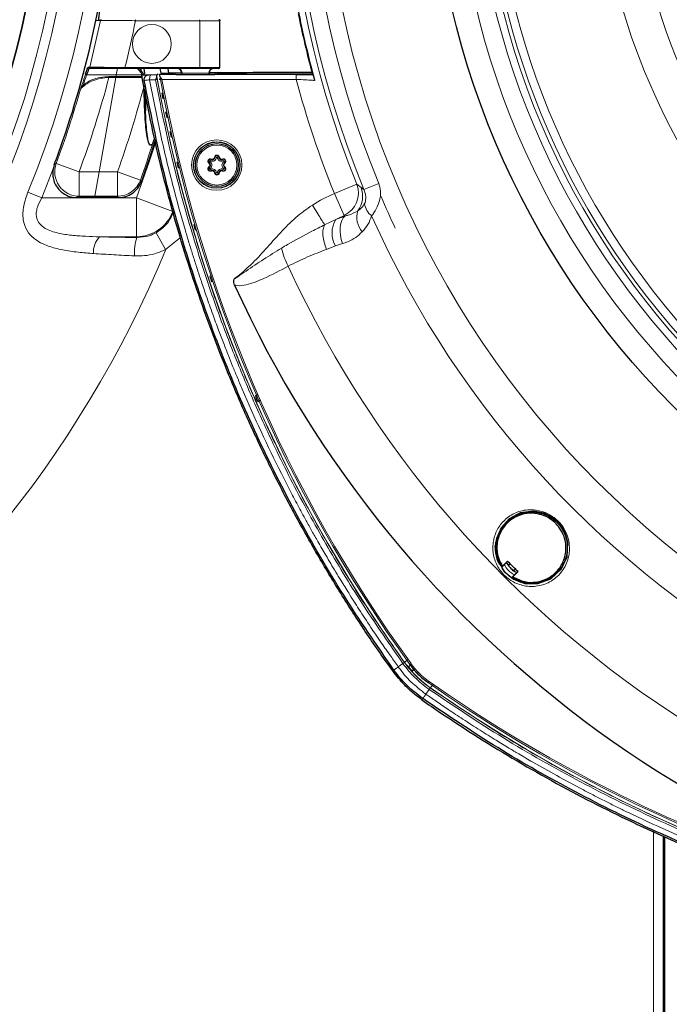
# Model space of a CAD drawing. Units: millimetres. Extents: x 47 to 888, y -676 to 953.
# Drawn here: x 205 to 218, y 418 to 439 of the extents above; entities that cross this region are included whole.
import ezdxf

# ---------------------------------------------------------------- set-up
doc = ezdxf.new("R2010")
doc.units = ezdxf.units.MM
doc.layers.add('TEXT_035', color=2, linetype='Continuous')
doc.styles.add('SIMP_025_20', font='SIMPLEX.SHX', dxfattribs={"height": 5})
doc.styles.add('STAND_025_20', font='arial.ttf', dxfattribs={"height": 5})
doc.dimstyles.new('ISO_025_50', dxfattribs={"dimtxt": 12.5, "dimasz": 10, "dimexe": 1.25, "dimexo": 0.63, "dimgap": 5, "dimtad": 1, "dimdec": 4, "dimdsep": 46, "dimtxsty": 'SIMP_025_20', "dimblk1": 'OBLIQUE', "dimblk2": 'OBLIQUE', "dimsah": 1, "dimcen": 10, "dimclrd": 256, "dimclre": 256, "dimclrt": 256, "dimadec": 0, "dimazin": 0, "dimtfac": 1, "dimtdec": 4, "dimtmove": 0, "dimatfit": 3, "dimldrblk": 'OBLIQUE', "dimfxl": 1, "dimtvp": 1, "dimtolj": 1, "dimtzin": 0, "dimarcsym": 0})

# ---------------------------------------------------------------- blocks, each defined once
blk = doc.blocks.new('_ARCHTICK')
at = {"color": 0, "linetype": 'ByBlock', "const_width": 0.15}
blk.add_lwpolyline([(-0.5, -0.5), (0.5, 0.5)], dxfattribs=at)
blk = doc.blocks.new('*D31')
at = {"layer": 'Defpoints', "color": 0, "transparency": 16777216}
for p in [(230.23, 419.307), (256.872, 419.307), (217.362, 391.163)]:
    blk.add_point(p, dxfattribs=at)
at = {"layer": 'TEXT_035', "color": 7, "lineweight": -2, "transparency": 16777216}
for p, q in [((256.872, 389.163), (256.872, 421.307)), ((230.86, 419.307), (258.122, 419.307)), ((217.992, 391.163), (258.122, 391.163))]:
    blk.add_line(p, q, dxfattribs=at)
at = {"layer": 'TEXT_035', "color": 7, "lineweight": -2, "transparency": 16777216, "xscale": 5, "yscale": 5, "zscale": 5}
for p, rotation in [((256.872, 419.307), 90), ((256.872, 391.163), 270)]:
    blk.add_blockref('_ARCHTICK', p, dxfattribs=dict(at, rotation=rotation))
at = {"layer": 'TEXT_035', "color": 7, "transparency": 16777216, "insert": (249.319, 405.235), "char_height": 5, "attachment_point": 5, "rotation": 90, "style": 'STAND_025_20'}
blk.add_mtext('\\A1;28.1', dxfattribs=at)
blk = doc.blocks.new('*D32')
at = {"layer": 'Defpoints', "color": 0, "transparency": 16777216}
for p in [(209.965, 474.463), (223.026, 391.163), (275.872, 391.163)]:
    blk.add_point(p, dxfattribs=at)
at = {"layer": 'TEXT_035', "color": 7, "lineweight": -2, "transparency": 16777216}
for p, q in [((275.872, 476.463), (275.872, 389.163)), ((210.595, 474.463), (277.122, 474.463)), ((223.656, 391.163), (277.122, 391.163))]:
    blk.add_line(p, q, dxfattribs=at)
at = {"layer": 'TEXT_035', "color": 7, "lineweight": -2, "transparency": 16777216, "xscale": 5, "yscale": 5, "zscale": 5}
for p, rotation in [((275.872, 474.463), 90), ((275.872, 391.163), 270)]:
    blk.add_blockref('_ARCHTICK', p, dxfattribs=dict(at, rotation=rotation))
at = {"layer": 'TEXT_035', "color": 7, "transparency": 16777216, "insert": (268.318, 432.813), "char_height": 5, "attachment_point": 5, "rotation": 90, "style": 'STAND_025_20'}
blk.add_mtext('\\A1;83.3', dxfattribs=at)

msp = doc.modelspace()

# ---------------------------------------------------------------- linework, layer by layer
at = {"color": 7, "linetype": 'Continuous', "lineweight": 18}
for p, q in [((206.227, 437.687), (206.449, 438.646)), ((206.353, 438.646), (206.409, 438.646)), ((206.443, 438.646), (206.409, 438.646)), ((206.449, 438.646), (206.443, 438.646)), ((208.483, 438.642), (207.164, 438.642)), ((208.483, 438.642), (208.483, 437.682)), ((208.896, 438.642), (208.483, 438.642)), ((206.196, 437.687), (206.227, 437.687)), ((206.949, 437.682), (208.483, 437.682)), ((208.483, 437.682), (208.896, 437.682)), ((206.771, 437.528), (206.161, 437.528)), ((206.62, 437.494), (206.765, 437.494)), ((206.62, 437.477), (206.62, 437.494)), ((206.765, 437.494), (206.762, 437.477)), ((206.771, 437.528), (206.765, 437.494)), ((206.765, 437.494), (207.299, 437.494)), ((206.795, 437.662), (206.771, 437.528)), ((207.314, 437.528), (206.771, 437.528)), ((207.48, 437.533), (207.596, 437.532)), ((207.658, 437.537), (210.464, 437.537)), ((207.928, 437.566), (207.928, 437.543)), ((207.988, 437.542), (207.988, 437.567)), ((208.118, 437.562), (208.117, 437.562)), ((208.118, 437.562), (208.123, 437.562)), ((208.118, 437.541), (208.118, 437.562)), ((208.669, 437.562), (208.123, 437.562)), ((208.123, 437.562), (208.123, 437.541)), ((208.669, 437.541), (208.669, 437.562)), ((208.673, 437.562), (208.669, 437.562)), ((208.675, 437.562), (208.673, 437.562)), ((208.673, 437.562), (208.673, 437.541)), ((208.804, 437.567), (208.804, 437.542)), ((208.864, 437.543), (208.864, 437.566)), ((210.464, 437.437), (210.464, 437.537)), ((206.421, 435.54), (206.762, 437.477)), ((206.762, 437.477), (206.62, 437.477)), ((207.303, 437.477), (206.762, 437.477)), ((207.575, 437.427), (207.454, 437.428)), ((210.464, 437.437), (207.707, 437.437)), ((207.556, 436.234), (207.53, 436.16)), ((205.497, 435.687), (205.538, 435.714)), ((206.006, 435.54), (205.538, 435.714)), ((208.673, 435.717), (208.679, 435.725)), ((208.679, 435.725), (208.696, 435.75)), ((208.706, 435.767), (208.719, 435.794)), ((208.719, 435.794), (208.723, 435.803)), ((208.796, 435.839), (208.786, 435.84)), ((208.826, 435.836), (208.796, 435.839)), ((208.846, 435.836), (208.876, 435.839)), ((208.876, 435.839), (208.886, 435.84)), ((208.954, 435.794), (208.95, 435.803)), ((208.966, 435.767), (208.954, 435.794)), ((208.976, 435.75), (208.994, 435.725)), ((208.994, 435.725), (208.999, 435.717)), ((205.241, 435.007), (205.485, 435.624)), ((206.006, 435.54), (206.006, 435.04)), ((206.006, 435.54), (206.421, 435.54)), ((206.333, 435.04), (206.421, 435.54)), ((206.421, 435.54), (206.794, 435.54)), ((206.794, 435.54), (207.265, 435.372)), ((206.794, 435.54), (206.794, 435.04)), ((208.673, 435.644), (208.679, 435.635)), ((208.679, 435.635), (208.696, 435.611)), ((208.719, 435.566), (208.706, 435.594)), ((208.723, 435.557), (208.719, 435.566)), ((208.786, 435.521), (208.796, 435.522)), ((208.796, 435.522), (208.826, 435.524)), ((208.876, 435.522), (208.846, 435.524)), ((208.886, 435.521), (208.876, 435.522)), ((208.95, 435.557), (208.954, 435.566)), ((208.954, 435.566), (208.966, 435.594)), ((208.976, 435.611), (208.994, 435.635)), ((208.994, 435.635), (208.999, 435.644)), ((211.248, 435.099), (211.709, 435.285)), ((211.709, 435.285), (211.795, 435.223)), ((211.856, 435.178), (212.159, 435.304)), ((205.241, 435.007), (204.956, 435.125)), ((211.248, 435.099), (211.448, 434.648)), ((207.184, 435.007), (205.241, 435.007)), ((206.333, 435.04), (206.006, 435.04)), ((206.333, 435.04), (206.328, 435.012)), ((206.794, 435.04), (206.333, 435.04)), ((207.184, 435.007), (207.184, 434.209)), ((207.184, 435.007), (207.931, 434.726)), ((211.048, 434.454), (211.277, 434.566)), ((211.277, 434.566), (211.464, 434.635)), ((211.464, 434.635), (211.448, 434.648)), ((207.784, 433.946), (207.588, 434.293)), ((206.428, 434.209), (207.184, 434.209)), ((207.184, 434.209), (207.195, 434.194)), ((207.784, 433.946), (208.087, 434.192)), ((211.414, 434.069), (211.27, 434.021)), ((211.27, 434.021), (211.088, 433.95)), ((212.56, 425.386), (212.656, 425.455)), ((212.687, 425.477), (212.689, 425.479)), ((212.795, 425.435), (212.796, 425.436)), ((212.796, 425.436), (212.821, 425.453)), ((212.47, 425.322), (212.445, 425.304)), ((213.173, 425.063), (213.191, 425.088)), ((213.173, 425.063), (213.173, 425.062)), ((213.217, 424.955), (213.218, 424.957)), ((213.127, 424.826), (213.195, 424.924)), ((213.064, 424.735), (213.046, 424.71)), ((217.796, 393.544), (217.796, 422.016))]:
    msp.add_line(p, q, dxfattribs=at)
at = {"color": 7, "linetype": 'Continuous', "lineweight": 25}
for p, q in [((208.896, 438.662), (208.896, 438.642)), ((208.896, 437.682), (208.896, 438.642)), ((206.246, 437.662), (206.215, 437.662)), ((208.479, 437.662), (206.945, 437.662)), ((207.283, 437.611), (207.283, 437.662)), ((207.283, 437.611), (207.283, 437.61)), ((207.292, 437.534), (207.352, 437.557)), ((207.292, 437.534), (207.442, 437.534)), ((207.292, 437.534), (207.292, 437.534)), ((207.335, 437.662), (207.352, 437.557)), ((207.597, 437.534), (207.596, 437.532)), ((207.597, 437.534), (207.631, 437.551)), ((207.717, 437.54), (207.658, 437.537)), ((207.658, 437.537), (207.658, 437.537)), ((207.69, 437.563), (207.674, 437.662)), ((207.761, 437.543), (207.717, 437.54)), ((207.925, 437.543), (207.791, 437.543)), ((207.831, 437.662), (207.846, 437.567)), ((208.113, 437.568), (207.846, 437.567)), ((207.928, 437.566), (207.908, 437.551)), ((208.117, 437.567), (207.988, 437.567)), ((208.117, 437.562), (208.117, 437.541)), ((208.876, 437.662), (208.479, 437.662)), ((208.804, 437.567), (208.675, 437.567)), ((208.675, 437.562), (208.675, 437.541)), ((208.884, 437.551), (208.864, 437.566)), ((209.016, 437.543), (208.866, 437.543)), ((208.884, 437.551), (208.982, 437.551)), ((208.884, 437.543), (208.884, 437.551)), ((208.982, 437.551), (210.794, 437.557)), ((208.982, 437.543), (208.982, 437.551)), ((209.016, 437.543), (210.797, 437.545)), ((210.797, 437.545), (210.808, 437.537)), ((207.651, 437.44), (207.678, 437.44)), ((207.363, 437.225), (207.372, 436.792)), ((207.738, 437.149), (207.706, 437.149)), ((207.725, 437.05), (207.759, 437.05)), ((207.783, 436.764), (207.818, 436.764)), ((207.841, 436.654), (207.806, 436.654)), ((207.869, 436.361), (207.901, 436.361)), ((207.924, 436.251), (207.894, 436.251)), ((208.045, 435.735), (208.015, 435.735)), ((208.074, 435.625), (208.042, 435.625)), ((206.328, 435.012), (205.965, 435.012)), ((206.815, 435.012), (206.328, 435.012)), ((208.36, 434.452), (208.382, 434.461)), ((208.414, 434.355), (208.391, 434.346)), ((208.72, 433.407), (208.691, 433.394)), ((208.726, 433.289), (208.754, 433.301)), ((209.679, 430.972), (209.627, 430.938)), ((209.627, 430.938), (209.661, 430.957)), ((209.73, 430.857), (209.675, 430.83)), ((209.675, 430.83), (209.709, 430.85)), ((214.689, 427.436), (214.805, 427.552)), ((214.689, 427.436), (214.689, 427.437)), ((214.824, 427.471), (214.781, 427.533)), ((214.805, 427.552), (214.805, 427.553)), ((214.821, 427.462), (214.858, 427.499)), ((214.823, 427.465), (214.821, 427.462)), ((214.824, 427.471), (214.823, 427.465)), ((214.824, 427.471), (214.855, 427.502)), ((214.964, 427.393), (214.927, 427.356)), ((214.967, 427.39), (214.935, 427.359)), ((215.017, 427.34), (214.901, 427.224)), ((214.901, 427.224), (214.966, 427.19)), ((214.902, 427.224), (214.901, 427.224)), ((214.927, 427.356), (214.929, 427.358)), ((215.017, 427.34), (215.018, 427.34)), ((215.325, 427.087), (215.298, 427.091)), ((212.773, 425.387), (212.804, 425.424)), ((212.807, 425.421), (212.773, 425.387)), ((212.773, 425.387), (212.846, 425.302)), ((212.846, 425.302), (212.906, 425.353)), ((212.88, 425.336), (212.846, 425.302)), ((217.996, 421.922), (217.996, 393.343)), ((218.026, 421.908), (218.026, 393.944))]:
    msp.add_line(p, q, dxfattribs=at)
at = {"color": 7, "linetype": 'Continuous', "lineweight": 25, "flags": 128}
for points in [[(207.69, 437.563), (207.732, 437.564), (207.775, 437.565), (207.817, 437.566), (207.846, 437.567)], [(207.569, 436.19), (207.472, 435.888), (207.285, 435.343)], [(214.679, 427.434), (214.736, 427.342), (214.924, 427.186), (215.159, 427.099), (215.422, 427.095), (215.689, 427.194), (215.908, 427.395), (216.025, 427.641), (216.044, 427.935), (215.994, 428.122), (215.901, 428.285), (215.754, 428.433), (215.577, 428.533), (215.347, 428.584), (215.062, 428.547), (214.833, 428.422), (214.669, 428.24), (214.574, 428.021), (214.554, 427.912), (214.554, 427.912)]]:
    msp.add_lwpolyline(points, dxfattribs=at)
at = {"color": 7, "linetype": 'Continuous', "lineweight": 18, "flags": 128}
for points in [[(207.58, 436.156), (207.447, 435.746), (207.184, 435.007)], [(207.265, 435.372), (207.278, 435.354), (207.285, 435.343)], [(206.006, 435.04), (205.995, 435.032), (205.965, 435.012)], [(206.815, 435.012), (206.799, 435.033), (206.794, 435.04)], [(211.464, 434.635), (211.427, 434.596), (211.398, 434.544), (211.378, 434.48), (211.366, 434.407), (211.364, 434.327), (211.372, 434.242), (211.389, 434.155), (211.414, 434.069)]]:
    msp.add_lwpolyline(points, dxfattribs=at)
at = {"color": 7, "linetype": 'Continuous', "lineweight": 18}
for centre, radius in [((186.526, 442.765), 19.419), ((186.526, 442.765), 19.222), ((230.23, 442.765), 19.212), ((186.526, 442.765), 18.786), ((207.501, 438.165), 0.398), ((208.833, 435.68), 0.518), ((208.833, 435.68), 0.477), ((208.836, 435.68), 0.41)]:
    msp.add_circle(centre, radius, dxfattribs=at)
at = {"color": 7, "linetype": 'Continuous', "lineweight": 25}
for centre, radius in [((186.526, 442.765), 18.792), ((230.23, 442.765), 17.011), ((208.833, 435.68), 0.475), ((208.836, 435.68), 0.44)]:
    msp.add_circle(centre, radius, dxfattribs=at)
at = {"color": 7, "linetype": 'Continuous', "lineweight": 18}
for centre, radius, start, end in [((230.23, 442.765), 16.525, 90, 270), ((230.23, 442.765), 16.152, 90, 270), ((230.23, 442.765), 16.002, 90, 270), ((230.23, 442.765), 15.924, 102.5145, 270), ((230.23, 442.765), 15.753, 102.5145, 270), ((186.526, 442.765), 19.951, 337.4846, 22.5154), ((230.23, 442.765), 19.974, 158.0076, 201.9924), ((230.23, 442.765), 19.879, 157.5646, 202.4354), ((230.23, 442.765), 19.55, 157.5646, 202.4354), ((230.23, 442.765), 12.92, 149.6834, 30.3157), ((230.23, 442.765), 13.63, 166.8318, 13.1667), ((230.23, 442.765), 19.947, 204.0416, 352.3063), ((206.429, 438.642), 0.02, 90.0133, 168.3064), ((206.468, 438.642), 0.02, 90.0134, 168.329), ((207.133, 438.647), 0.0318, 351.2205, 28.4816), ((208.451, 438.647), 0.0318, 351.2205, 28.4816), ((206.215, 437.682), 0.02, 165.4963, 269.9751), ((206.246, 437.682), 0.02, 165.5184, 269.9751), ((206.918, 437.677), 0.0318, 331.5184, 8.7795), ((208.451, 437.677), 0.0318, 331.5184, 8.7795), ((206.161, 437.547), 0.0198, 172.2187, 269.1571), ((236.795, 442.765), 29.662, 190.1562, 215.6442), ((236.795, 442.765), 29.601, 190.2289, 215.8333), ((186.562, 442.765), 20.743, 339.6173, 345.2304), ((206.087, 437.306), 0.0249, 3.6084, 72.0457), ((186.562, 442.765), 21.484, 340.3494, 345.2965), ((236.795, 442.765), 29.571, 190.3791, 215.8333), ((230.23, 442.765), 20.472, 195.0843, 201.9924), ((186.562, 442.765), 20.243, 339.6173, 344.1548), ((186.562, 442.765), 21.984, 340.3494, 342.5149), ((207.52, 436.162), 0.0103, 345.6022, 19.5543), ((208.836, 435.835), 0.05, 5.3345, 174.6655), ((206.008, 435.541), 0.501, 159.7486, 269.8687), ((208.702, 435.758), 0.05, 65.3345, 234.6655), ((208.647, 435.68), 0.045, 305.3345, 54.6655), ((208.702, 435.758), 0.01, 65.3345, 234.6655), ((208.647, 435.68), 0.0851, 305.3345, 54.6655), ((208.741, 435.844), 0.0851, 245.3345, 354.6655), ((208.741, 435.844), 0.045, 245.3345, 354.6655), ((208.836, 435.835), 0.01, 5.3345, 174.6655), ((208.931, 435.844), 0.0851, 185.3345, 294.6655), ((208.931, 435.844), 0.045, 185.3345, 294.6655), ((209.025, 435.68), 0.0851, 125.3345, 234.6655), ((208.97, 435.758), 0.05, 305.3345, 114.6655), ((208.97, 435.758), 0.01, 305.3345, 114.6655), ((209.025, 435.68), 0.045, 125.3345, 234.6655), ((230.23, 442.765), 21.933, 204.6813, 341.5346), ((208.702, 435.603), 0.05, 125.3345, 294.6655), ((208.702, 435.603), 0.01, 125.3345, 294.6655), ((208.741, 435.516), 0.0851, 5.3345, 114.6655), ((208.741, 435.516), 0.045, 5.3345, 114.6655), ((208.836, 435.525), 0.05, 185.3345, 354.6655), ((208.836, 435.525), 0.01, 185.3345, 354.6655), ((208.931, 435.516), 0.0851, 65.3345, 174.6655), ((208.931, 435.516), 0.045, 65.3345, 174.6655), ((208.97, 435.603), 0.05, 245.3345, 54.6655), ((208.97, 435.603), 0.01, 245.3345, 54.6655), ((206.794, 435.541), 0.501, 270.0537, 340.2957), ((211.236, 435.107), 0.506, 294.8393, 20.5469), ((212.801, 431.606), 3.822, 113.976, 121.612), ((211.325, 435.043), 0.503, 322.9969, 20.9437), ((212.231, 434.932), 0.365, 186.3752, 233.4461), ((230.23, 442.765), 19.612, 203.2116, 205.3), ((207.18, 435.013), 0.804, 270.328, 339.0887), ((212.172, 434.611), 0.464, 163.7642, 220.5099), ((211.742, 434.288), 0.542, 149.1183, 209.4935), ((212.801, 431.606), 3.329, 113.976, 117.2475), ((206.731, 433.908), 0.428, 135.2406, 185.7329), ((208.09, 433.884), 0.947, 160.8985, 184.0689), ((186.526, 442.765), 23.015, 202.5299, 337.4701), ((211.462, 434.245), 1.326, 191.6987, 208.8261), ((236.795, 442.765), 29.651, 203.5275, 203.761), ((214.093, 426.372), 1.6, 215.8333, 234.8975), ((214.093, 426.372), 1.57, 215.8333, 234.8975), ((230.23, 449.33), 29.661, 234.8975, 265.3877), ((230.23, 449.33), 29.631, 234.8975, 265.0646), ((230.23, 449.33), 29.722, 235.0864, 305.2894)]:
    msp.add_arc(centre, radius, start, end, dxfattribs=at)
at = {"color": 7, "linetype": 'Continuous', "lineweight": 25}
for centre, radius, start, end in [((186.562, 442.765), 20.215, 348.2442, 354.1973), ((230.23, 442.765), 20.111, 191.1545, 195.4223), ((186.562, 442.765), 20.215, 340.9311, 348.2442), ((208.876, 438.642), 0.02, 0, 90), ((208.876, 437.682), 0.02, 270, 0), ((236.795, 442.765), 29.626, 190.9274, 191.1226), ((236.795, 442.765), 29.626, 191.6862, 191.9036), ((236.795, 442.765), 29.626, 192.4837, 192.7019), ((186.562, 442.765), 20.215, 339.5037, 340.9311), ((208.836, 435.835), 0.04, 5.3345, 174.6655), ((236.795, 442.765), 29.626, 193.7256, 193.9448), ((208.702, 435.758), 0.04, 65.3345, 234.6655), ((208.647, 435.68), 0.055, 305.3345, 54.6655), ((208.741, 435.844), 0.055, 245.3345, 354.6655), ((208.931, 435.844), 0.055, 185.3345, 294.6655), ((208.97, 435.758), 0.04, 305.3345, 114.6655), ((209.025, 435.68), 0.055, 125.3345, 234.6655), ((208.702, 435.603), 0.04, 125.3345, 294.6655), ((208.741, 435.516), 0.055, 5.3345, 114.6655), ((208.836, 435.525), 0.04, 185.3345, 354.6655), ((208.931, 435.516), 0.055, 65.3345, 174.6655), ((208.97, 435.603), 0.04, 245.3345, 54.6655), ((236.795, 442.765), 29.625, 196.2955, 196.509), ((236.795, 442.765), 29.625, 198.4405, 198.6542), ((230.23, 442.765), 23.097, 204.4125, 263.6635), ((236.795, 442.765), 29.63, 203.5259, 203.7533)]:
    msp.add_arc(centre, radius, start, end, dxfattribs=at)
for centre, major_axis, ratio, start_param, end_param in [((230.254, 442.765), (20.145, 0), 0.999999, 3.340759, 3.403687), ((207.191, 436.661), (0, 1.001), 0.198268, 5.908488, 6.283185), ((207.211, 436.661), (0, 1.021), 0.19438, 5.910115, 6.084831), ((208.396, 437.544), (0.5, 0), 0.008727, 3.488541, 5.936237), ((207.988, 437.566), (0.06, 0), 0.026192, 1.571091, 3.106907), ((208.017, 437.562), (0.1, 0), 0.999848, 0, 1.570796), ((208.775, 437.562), (0.1, 0), 0.999848, 1.570796, 3.141593), ((208.804, 437.566), (0.06, 0), 0.026192, 0.034686, 1.570502)]:
    msp.add_ellipse(centre, major_axis=major_axis, ratio=ratio, start_param=start_param, end_param=end_param, dxfattribs=at)
at = {"color": 7, "linetype": 'Continuous', "lineweight": 18}
for centre, major_axis, ratio, start_param, end_param in [((186.537, 442.765), (21.036, 0), 0.999981, 6.039117, 6.085923), ((186.562, 443.998), (0, 20.673), 0.998169, 4.383974, 4.394059), ((207.128, 436.661), (0, 1.001), 0.37125, 5.759587, 5.908488), ((207.147, 436.661), (0, 1.021), 0.36397, 5.789567, 5.907125), ((188.513, 442.765), (20.139, 0), 0.995387, 5.947732, 5.951562)]:
    msp.add_ellipse(centre, major_axis=major_axis, ratio=ratio, start_param=start_param, end_param=end_param, dxfattribs=at)
at = {"color": 7, "linetype": 'Continuous', "lineweight": 25}
for points, knots in [([(206.409, 438.646), (206.408, 438.652), (206.407, 438.663), (206.418, 438.745), (206.432, 438.828), (206.439, 438.868)], [0, 0, 0, 0, 0.343703, 0.687281, 1, 1, 1, 1]), ([(206.141, 437.55), (206.158, 437.598), (206.184, 437.674), (206.193, 437.683), (206.196, 437.687)], [0, 0, 0, 0, 0.628906, 1, 1, 1, 1]), ([(206.215, 437.662), (206.212, 437.658), (206.203, 437.65), (206.177, 437.575), (206.161, 437.528)], [0, 0, 0, 0, 0.371009, 1, 1, 1, 1]), ([(206.945, 437.662), (206.935, 437.662), (206.858, 437.662), (206.712, 437.662), (206.525, 437.662), (206.376, 437.662), (206.272, 437.662), (206.255, 437.662), (206.246, 437.662)], [0, 0, 0, 0, 0.031815, 0.234108, 0.430363, 0.62136, 0.810654, 1, 1, 1, 1]), ([(207.283, 437.61), (207.283, 437.608), (207.282, 437.604), (207.278, 437.599), (207.272, 437.594), (207.268, 437.593), (207.265, 437.592), (207.264, 437.592), (207.264, 437.592)], [0, 0, 0, 0, 0.232657, 0.4653, 0.698302, 0.931941, 0.974581, 1, 1, 1, 1]), ([(212.445, 425.304), (212.356, 425.43), (212.087, 425.809), (211.656, 426.452), (211.162, 427.239), (210.693, 428.042), (210.249, 428.858), (209.831, 429.687), (209.438, 430.53), (209.072, 431.384), (208.733, 432.249), (208.42, 433.124), (208.135, 434.008), (207.877, 434.901), (207.648, 435.801), (207.451, 436.679), (207.343, 437.259), (207.292, 437.534)], [0, 0, 0, 0, 0.034709, 0.104132, 0.173556, 0.242979, 0.312403, 0.381827, 0.45125, 0.520674, 0.590098, 0.659521, 0.728945, 0.798368, 0.867792, 0.937216, 1, 1, 1, 1]), ([(207.344, 437.416), (207.343, 437.427), (207.341, 437.45), (207.353, 437.482), (207.373, 437.509), (207.402, 437.528), (207.427, 437.534), (207.44, 437.534), (207.442, 437.534)], [0, 0, 0, 0, 0.192584, 0.385169, 0.577714, 0.770247, 0.962844, 1, 1, 1, 1]), ([(207.599, 437.507), (207.599, 437.503), (207.6, 437.495), (207.593, 437.475), (207.584, 437.451), (207.578, 437.435), (207.575, 437.427), (207.575, 437.427)], [0, 0, 0, 0, 0.1651769, 0.4123987, 0.7522061, 0.9930247, 1, 1, 1, 1]), ([(207.596, 437.532), (207.596, 437.531), (207.596, 437.528), (207.598, 437.514), (207.599, 437.507)], [0, 0, 0, 0, 0.49726, 1, 1, 1, 1]), ([(207.664, 437.508), (207.663, 437.515), (207.66, 437.53), (207.658, 437.537), (207.658, 437.537), (207.658, 437.537)], [0, 0, 0, 0, 0.434157, 0.868505, 1, 1, 1, 1]), ([(207.707, 437.437), (207.707, 437.438), (207.7, 437.448), (207.686, 437.467), (207.67, 437.491), (207.666, 437.503), (207.664, 437.508)], [0, 0, 0, 0, 0.007079, 0.417197, 0.777493, 1, 1, 1, 1]), ([(207.791, 437.543), (207.787, 437.543), (207.78, 437.543), (207.771, 437.543), (207.764, 437.543), (207.761, 437.543), (207.761, 437.543), (207.761, 437.543)], [0, 0, 0, 0, 0.244578, 0.489228, 0.731831, 0.970655, 1, 1, 1, 1]), ([(208.118, 437.562), (208.118, 437.562), (208.118, 437.573), (208.115, 437.596), (208.1, 437.621), (208.08, 437.642), (208.054, 437.657), (208.031, 437.662), (208.02, 437.662), (208.019, 437.662)], [0, 0, 0, 0, 0.002848, 0.212496, 0.42306, 0.554487, 0.774056, 0.983513, 1, 1, 1, 1]), ([(208.773, 437.662), (208.772, 437.662), (208.76, 437.662), (208.737, 437.657), (208.712, 437.642), (208.692, 437.621), (208.677, 437.596), (208.673, 437.573), (208.673, 437.562), (208.673, 437.562)], [0, 0, 0, 0, 0.0164865, 0.225944, 0.4455128, 0.5769396, 0.7875038, 0.997152, 1, 1, 1, 1]), ([(210.788, 437.579), (210.521, 437.579), (209.895, 437.577), (209.19, 437.574), (208.756, 437.572), (208.678, 437.571)], [0, 0, 0, 0, 0.377791, 0.887142, 1, 1, 1, 1]), ([(210.464, 437.537), (210.536, 437.537), (210.658, 437.537), (210.765, 437.537), (210.808, 437.537)], [0, 0, 0, 0, 0.592991, 1, 1, 1, 1]), ([(210.808, 437.537), (210.809, 437.535), (210.81, 437.531), (210.818, 437.505), (210.827, 437.472), (210.836, 437.439), (210.841, 437.423), (210.842, 437.417)], [0, 0, 0, 0, 0.238327, 0.482726, 0.765369, 0.910957, 1, 1, 1, 1]), ([(207.53, 436.16), (207.522, 436.14), (207.509, 436.107), (207.487, 436.084), (207.468, 436.085), (207.448, 436.108), (207.425, 436.164), (207.4, 436.284), (207.378, 436.458), (207.366, 436.619), (207.355, 436.808), (207.346, 437.024), (207.343, 437.217), (207.342, 437.312)], [0, 0, 0, 0, 0.060416, 0.097657, 0.135469, 0.167689, 0.215274, 0.302097, 0.438064, 0.574701, 0.622379, 0.813235, 1, 1, 1, 1]), ([(212.47, 425.322), (212.117, 425.833), (211.412, 426.855), (210.477, 428.467), (209.638, 430.13), (208.904, 431.843), (208.269, 433.632), (207.732, 435.489), (207.473, 436.774), (207.344, 437.416)], [0, 0, 0, 0, 0.140707, 0.281165, 0.421779, 0.562485, 0.703194, 0.851623, 1, 1, 1, 1]), ([(207.371, 436.792), (207.37, 436.808), (207.365, 436.929), (207.362, 437.074), (207.363, 437.202), (207.363, 437.225)], [0, 0, 0, 0, 0.110434, 0.844393, 1, 1, 1, 1]), ([(205.497, 435.687), (205.485, 435.647), (205.462, 435.569), (205.465, 435.447), (205.494, 435.331), (205.55, 435.224), (205.63, 435.134), (205.729, 435.066), (205.843, 435.02), (205.924, 435.015), (205.965, 435.012)], [0, 0, 0, 0, 0.129401, 0.249912, 0.375979, 0.499557, 0.623388, 0.749706, 0.870397, 1, 1, 1, 1]), ([(206.815, 435.012), (206.867, 435.016), (206.969, 435.026), (207.106, 435.097), (207.22, 435.202), (207.263, 435.296), (207.285, 435.343)], [0, 0, 0, 0, 0.253678, 0.49926, 0.745569, 1, 1, 1, 1]), ([(209.197, 433.219), (209.191, 433.236), (209.18, 433.266), (209.181, 433.308), (209.19, 433.337), (209.201, 433.351), (209.207, 433.357), (209.207, 433.357)], [0, 0, 0, 0, 0.375178, 0.648993, 0.832172, 0.99041, 1, 1, 1, 1]), ([(214.689, 427.437), (214.656, 427.498), (214.582, 427.635), (214.557, 427.887), (214.624, 428.157), (214.794, 428.386), (214.991, 428.507), (215.12, 428.544), (215.162, 428.552), (215.162, 428.552)], [0, 0, 0, 0, 0.136194, 0.305618, 0.493273, 0.699558, 0.904468, 0.999996, 1, 1, 1, 1]), ([(214.912, 427.234), (214.992, 427.195), (215.144, 427.118), (215.394, 427.115), (215.618, 427.184), (215.811, 427.323), (215.952, 427.525), (216.006, 427.734), (216.001, 427.918), (215.965, 428.073), (215.888, 428.225), (215.772, 428.358), (215.632, 428.458), (215.458, 428.526), (215.252, 428.548), (215.023, 428.501), (214.801, 428.365), (214.637, 428.143), (214.572, 427.881), (214.597, 427.638), (214.668, 427.506), (214.699, 427.448)], [0, 0, 0, 0, 0.059735, 0.114409, 0.168909, 0.225851, 0.288039, 0.356185, 0.390596, 0.426338, 0.47222, 0.507089, 0.545074, 0.588286, 0.638013, 0.698135, 0.766844, 0.835911, 0.898686, 0.955373, 1, 1, 1, 1]), ([(215.162, 428.552), (215.162, 428.552), (215.199, 428.559), (215.303, 428.571), (215.472, 428.554), (215.65, 428.485), (215.794, 428.382), (215.914, 428.245), (215.992, 428.09), (216.029, 427.93), (216.033, 427.799), (216.022, 427.719), (216.015, 427.686), (216.015, 427.686)], [0, 0, 0, 0, 0.000004, 0.084133, 0.232397, 0.361353, 0.474813, 0.578983, 0.715963, 0.820465, 0.925137, 0.999996, 1, 1, 1, 1]), ([(214.572, 427.708), (214.561, 427.757), (214.541, 427.847), (214.563, 427.932), (214.573, 427.97)], [0, 0, 0, 0, 0.554914, 1, 1, 1, 1]), ([(214.554, 427.912), (214.552, 427.87), (214.547, 427.749), (214.577, 427.584), (214.644, 427.486), (214.665, 427.456)], [0, 0, 0, 0, 0.272475, 0.774696, 1, 1, 1, 1]), ([(214.61, 427.607), (214.614, 427.592), (214.63, 427.531), (214.664, 427.477), (214.689, 427.436)], [0, 0, 0, 0, 0.248996, 1, 1, 1, 1]), ([(216.015, 427.686), (216.015, 427.686), (216.003, 427.63), (215.958, 427.496), (215.831, 427.315), (215.633, 427.171), (215.401, 427.1), (215.142, 427.103), (214.985, 427.182), (214.902, 427.224)], [0, 0, 0, 0, 0.000004, 0.129912, 0.316889, 0.488317, 0.652523, 0.817247, 1, 1, 1, 1]), ([(214.699, 427.448), (214.698, 427.446), (214.694, 427.443), (214.691, 427.439), (214.689, 427.437), (214.689, 427.437), (214.689, 427.437)], [0, 0, 0, 0, 0.271576, 0.543257, 0.811775, 1, 1, 1, 1]), ([(215.08, 427.12), (215.004, 427.151), (214.851, 427.211), (214.744, 427.337), (214.691, 427.4)], [0, 0, 0, 0, 0.49939, 1, 1, 1, 1]), ([(214.805, 427.553), (214.786, 427.534), (214.751, 427.499), (214.715, 427.464), (214.699, 427.448)], [0, 0, 0, 0, 0.548315, 1, 1, 1, 1]), ([(214.784, 427.531), (214.788, 427.521), (214.797, 427.497), (214.814, 427.476), (214.823, 427.465)], [0, 0, 0, 0, 0.431387, 1, 1, 1, 1]), ([(215.018, 427.34), (214.994, 427.364), (214.946, 427.412), (214.875, 427.483), (214.828, 427.53), (214.805, 427.553)], [0, 0, 0, 0, 0.341413, 0.670706, 1, 1, 1, 1]), ([(214.805, 427.552), (214.829, 427.528), (214.877, 427.481), (214.948, 427.41), (214.994, 427.363), (215.017, 427.34)], [0, 0, 0, 0, 0.34309, 0.671544, 1, 1, 1, 1]), ([(214.821, 427.462), (214.842, 427.436), (214.875, 427.398), (214.914, 427.366), (214.927, 427.356)], [0, 0, 0, 0, 0.6680778, 1, 1, 1, 1]), ([(214.902, 427.224), (214.902, 427.224), (214.902, 427.224), (214.905, 427.227), (214.908, 427.23), (214.911, 427.233), (214.912, 427.234)], [0, 0, 0, 0, 0.259433, 0.5187, 0.782223, 1, 1, 1, 1]), ([(214.912, 427.234), (214.928, 427.25), (214.964, 427.286), (214.999, 427.321), (215.018, 427.34)], [0, 0, 0, 0, 0.451454, 1, 1, 1, 1]), ([(214.929, 427.358), (214.93, 427.358), (214.951, 427.342), (214.975, 427.331), (214.998, 427.321)], [0, 0, 0, 0, 0.0414771, 1, 1, 1, 1]), ([(212.795, 425.435), (212.848, 425.367), (212.958, 425.227), (213.099, 425.119), (213.173, 425.062)], [0, 0, 0, 0, 0.480877, 1, 1, 1, 1]), ([(213.046, 424.71), (212.984, 424.757), (212.859, 424.849), (212.651, 425.042), (212.524, 425.203), (212.445, 425.304)], [0, 0, 0, 0, 0.274396, 0.548792, 1, 1, 1, 1]), ([(213.064, 424.735), (212.952, 424.82), (212.729, 424.991), (212.556, 425.211), (212.47, 425.322)], [0, 0, 0, 0, 0.499803, 1, 1, 1, 1]), ([(213.046, 424.71), (213.174, 424.622), (213.811, 424.182), (214.992, 423.44), (216.623, 422.546), (218.306, 421.755), (220.035, 421.07), (221.803, 420.493), (223.604, 420.027), (225.43, 419.673), (227.274, 419.433), (229.13, 419.308), (230.99, 419.297), (232.847, 419.402), (234.693, 419.621), (236.523, 419.954), (238.329, 420.4), (240.103, 420.956), (241.84, 421.622), (243.533, 422.393), (245.047, 423.202), (246.395, 424.013), (247.181, 424.553), (247.574, 424.824)], [0, 0, 0, 0, 0.012628, 0.063162, 0.113696, 0.16423, 0.214763, 0.265297, 0.315831, 0.366365, 0.416899, 0.467433, 0.517967, 0.568501, 0.619035, 0.669569, 0.720102, 0.770636, 0.82117, 0.871704, 0.922238, 0.961075, 1, 1, 1, 1]), ([(247.557, 424.848), (247.051, 424.503), (246.038, 423.813), (244.443, 422.899), (242.798, 422.077), (241.106, 421.358), (239.372, 420.744), (237.604, 420.238), (235.81, 419.842), (233.994, 419.555), (232.164, 419.381), (230.327, 419.318), (228.49, 419.369), (226.659, 419.531), (224.84, 419.806), (223.043, 420.192), (221.273, 420.686), (219.536, 421.288), (217.839, 421.995), (216.19, 422.806), (214.589, 423.71), (213.572, 424.393), (213.064, 424.735)], [0, 0, 0, 0, 0.049999, 0.10001, 0.149999, 0.200022, 0.250055, 0.300086, 0.350048, 0.400013, 0.450044, 0.500046, 0.549987, 0.600007, 0.65004, 0.700069, 0.750025, 0.799998, 0.850029, 0.900025, 0.949968, 1, 1, 1, 1])]:
    msp.add_open_spline(points, degree=3, knots=knots, dxfattribs=at)
at = {"color": 7, "linetype": 'Continuous', "lineweight": 18}
for points, knots in [([(206.463, 438.662), (206.46, 438.662), (206.456, 438.662), (206.45, 438.658), (206.445, 438.653), (206.444, 438.649), (206.443, 438.646)], [0, 0, 0, 0, 0.247073, 0.494149, 0.741154, 1, 1, 1, 1]), ([(207.164, 438.642), (207.156, 438.642), (207.079, 438.643), (206.931, 438.644), (206.739, 438.645), (206.583, 438.646), (206.484, 438.646), (206.453, 438.646), (206.449, 438.646), (206.449, 438.646)], [0, 0, 0, 0, 0.025448, 0.225853, 0.42237, 0.615487, 0.807535, 0.971187, 1, 1, 1, 1]), ([(206.227, 437.687), (206.236, 437.687), (206.254, 437.687), (206.361, 437.686), (206.515, 437.685), (206.707, 437.684), (206.859, 437.682), (206.938, 437.682), (206.949, 437.682)], [0, 0, 0, 0, 0.189528, 0.378954, 0.569968, 0.766117, 0.968217, 1, 1, 1, 1]), ([(206.036, 437.238), (206.038, 437.244), (206.05, 437.277), (206.085, 437.381), (206.118, 437.479), (206.141, 437.55)], [0, 0, 0, 0, 0.063131, 0.315655, 1, 1, 1, 1]), ([(206.095, 437.33), (206.148, 437.365), (206.242, 437.429), (206.435, 437.484), (206.562, 437.491), (206.62, 437.494)], [0, 0, 0, 0, 0.410752, 0.729692, 1, 1, 1, 1]), ([(207.442, 437.534), (207.443, 437.534), (207.444, 437.534), (207.451, 437.533), (207.464, 437.533), (207.474, 437.533), (207.48, 437.533)], [0, 0, 0, 0, 0.166385, 0.442478, 0.721288, 1, 1, 1, 1]), ([(207.599, 437.507), (207.706, 436.964), (207.92, 435.877), (208.302, 434.472), (208.679, 433.283), (209.029, 432.303), (209.414, 431.334), (209.882, 430.265), (210.449, 429.105), (211.132, 427.863), (211.872, 426.648), (212.415, 425.868), (212.687, 425.477)], [0, 0, 0, 0, 0.126007, 0.25241, 0.331306, 0.410202, 0.489489, 0.568775, 0.676087, 0.783398, 0.891699, 1, 1, 1, 1]), ([(208.019, 437.662), (208.02, 437.662), (208.032, 437.662), (208.055, 437.657), (208.082, 437.642), (208.103, 437.621), (208.119, 437.596), (208.123, 437.573), (208.123, 437.562), (208.123, 437.562)], [0, 0, 0, 0, 0.016435, 0.225651, 0.445521, 0.577231, 0.787957, 0.99716, 1, 1, 1, 1]), ([(208.669, 437.562), (208.669, 437.562), (208.669, 437.573), (208.673, 437.596), (208.688, 437.621), (208.71, 437.642), (208.736, 437.657), (208.76, 437.662), (208.772, 437.662), (208.773, 437.662)], [0, 0, 0, 0, 0.00284, 0.212043, 0.422769, 0.554479, 0.774349, 0.983565, 1, 1, 1, 1]), ([(206.036, 437.238), (206.036, 437.238), (206.036, 437.238), (206.039, 437.245), (206.049, 437.268), (206.069, 437.296), (206.09, 437.324), (206.095, 437.33)], [0, 0, 0, 0, 0.007031, 0.011978, 0.214802, 0.824636, 1, 1, 1, 1]), ([(206.112, 437.308), (206.105, 437.302), (206.074, 437.277), (206.048, 437.259), (206.038, 437.242), (206.036, 437.238), (206.036, 437.238)], [0, 0, 0, 0, 0.1785193, 0.786653, 0.9929604, 1, 1, 1, 1]), ([(206.62, 437.477), (206.564, 437.473), (206.441, 437.465), (206.321, 437.427), (206.217, 437.381), (206.159, 437.347), (206.121, 437.315), (206.112, 437.308)], [0, 0, 0, 0, 0.268706, 0.587064, 0.652789, 0.917384, 1, 1, 1, 1]), ([(207.454, 437.428), (207.438, 437.426), (207.406, 437.423), (207.37, 437.418), (207.348, 437.416), (207.345, 437.416), (207.344, 437.416)], [0, 0, 0, 0, 0.26959, 0.540326, 0.809751, 1, 1, 1, 1]), ([(207.454, 437.428), (207.524, 437.07), (207.662, 436.353), (207.909, 435.33), (208.102, 434.628), (208.218, 434.239), (208.254, 434.118), (208.291, 433.998), (208.328, 433.877), (208.366, 433.757), (208.406, 433.633), (208.456, 433.478), (208.526, 433.266), (208.626, 432.971), (208.744, 432.637), (208.865, 432.31), (208.973, 432.028), (209.069, 431.781), (209.16, 431.554), (209.254, 431.325), (209.567, 430.58), (209.925, 429.81), (210.326, 429.026), (210.495, 428.704), (210.649, 428.42), (210.787, 428.171), (210.921, 427.935), (211.084, 427.655), (211.241, 427.39), (211.398, 427.132), (211.556, 426.878), (211.762, 426.555), (211.987, 426.212), (212.205, 425.891), (212.393, 425.621), (212.508, 425.459), (212.56, 425.386)], [0, 0, 0, 0, 0.083058, 0.166116, 0.239208, 0.24878, 0.258352, 0.267924, 0.277496, 0.287068, 0.29664, 0.307129, 0.32398, 0.347603, 0.377996, 0.404419, 0.426926, 0.446823, 0.464532, 0.4828, 0.503124, 0.648288, 0.675843, 0.703399, 0.730955, 0.749398, 0.768145, 0.79272, 0.82312, 0.838195, 0.861474, 0.891257, 0.925288, 0.954765, 0.979668, 1, 1, 1, 1]), ([(212.656, 425.455), (212.387, 425.843), (211.848, 426.617), (211.108, 427.829), (210.421, 429.076), (209.85, 430.243), (209.381, 431.315), (208.996, 432.283), (208.645, 433.266), (208.27, 434.447), (207.893, 435.83), (207.681, 436.894), (207.575, 437.427)], [0, 0, 0, 0, 0.107917, 0.215833, 0.324745, 0.433657, 0.512998, 0.59234, 0.672073, 0.751807, 0.875717, 1, 1, 1, 1]), ([(210.842, 437.417), (210.829, 437.417), (210.771, 437.421), (210.652, 437.428), (210.532, 437.434), (210.471, 437.437), (210.464, 437.437)], [0, 0, 0, 0, 0.130049, 0.564265, 0.945558, 1, 1, 1, 1]), ([(207.372, 436.792), (207.373, 436.75), (207.374, 436.639), (207.387, 436.462), (207.405, 436.289), (207.429, 436.169), (207.45, 436.113), (207.469, 436.091), (207.487, 436.09), (207.509, 436.114), (207.522, 436.146), (207.53, 436.166)], [0, 0, 0, 0, 0.127945, 0.337396, 0.545852, 0.677636, 0.749064, 0.797013, 0.853159, 0.908807, 1, 1, 1, 1]), ([(212.159, 435.304), (212.175, 435.253), (212.201, 435.167), (212.194, 434.998), (212.137, 434.822), (212.06, 434.699), (212.02, 434.648), (212.013, 434.639)], [0, 0, 0, 0, 0.203793, 0.342351, 0.657218, 0.939771, 1, 1, 1, 1]), ([(204.956, 435.125), (204.923, 435.031), (204.855, 434.841), (204.846, 434.558), (204.925, 434.331), (205.06, 434.182), (205.214, 434.084), (205.409, 434.001), (205.667, 433.935), (205.981, 433.89), (206.2, 433.874), (206.306, 433.865)], [0, 0, 0, 0, 0.1117842, 0.2273398, 0.3374639, 0.4411706, 0.5211997, 0.6013564, 0.7366024, 0.872111, 1, 1, 1, 1]), ([(211.795, 435.223), (211.795, 435.223), (211.815, 435.208), (211.835, 435.193), (211.856, 435.178)], [0, 0, 0, 0, 0.008886, 1, 1, 1, 1]), ([(211.868, 434.892), (211.874, 434.904), (211.883, 434.924), (211.892, 434.971), (211.894, 435.014), (211.887, 435.088), (211.87, 435.138), (211.856, 435.178)], [0, 0, 0, 0, 0.205319, 0.308013, 0.528136, 0.608837, 1, 1, 1, 1]), ([(206.428, 434.209), (206.331, 434.212), (206.137, 434.217), (205.852, 434.237), (205.57, 434.28), (205.339, 434.353), (205.191, 434.468), (205.143, 434.564), (205.125, 434.659), (205.129, 434.734), (205.162, 434.864), (205.207, 434.945), (205.241, 435.007)], [0, 0, 0, 0, 0.147768, 0.297161, 0.446265, 0.6062, 0.700426, 0.775405, 0.794605, 0.863687, 0.895364, 1, 1, 1, 1]), ([(209.207, 433.357), (209.318, 433.447), (209.543, 433.63), (209.839, 433.958), (210.136, 434.29), (210.443, 434.611), (210.68, 434.778), (210.798, 434.861)], [0, 0, 0, 0, 0.195277, 0.395792, 0.603057, 0.804274, 1, 1, 1, 1]), ([(210.798, 434.861), (210.828, 434.812), (210.889, 434.712), (210.969, 434.582), (211.023, 434.495), (211.041, 434.466), (211.048, 434.454)], [0, 0, 0, 0, 0.274617, 0.549234, 0.823851, 1, 1, 1, 1]), ([(211.727, 434.741), (211.754, 434.761), (211.81, 434.802), (211.848, 434.861), (211.868, 434.892)], [0, 0, 0, 0, 0.496256, 1, 1, 1, 1]), ([(207.943, 434.708), (207.901, 434.62), (207.819, 434.451), (207.663, 434.345), (207.588, 434.293)], [0, 0, 0, 0, 0.517261, 1, 1, 1, 1]), ([(211.464, 434.635), (211.487, 434.64), (211.587, 434.662), (211.666, 434.706), (211.727, 434.741)], [0, 0, 0, 0, 0.2336791, 1, 1, 1, 1]), ([(210.164, 433.977), (210.205, 434.001), (210.41, 434.124), (210.705, 434.282), (210.961, 434.41), (211.048, 434.454), (211.048, 434.454)], [0, 0, 0, 0, 0.141396, 0.707418, 0.999994, 1, 1, 1, 1]), ([(212.013, 434.639), (211.991, 434.578), (211.945, 434.454), (211.862, 434.358), (211.819, 434.309)], [0, 0, 0, 0, 0.489972, 1, 1, 1, 1]), ([(207.588, 434.293), (207.542, 434.27), (207.418, 434.209), (207.281, 434.2), (207.195, 434.194)], [0, 0, 0, 0, 0.371116, 1, 1, 1, 1]), ([(211.819, 434.309), (211.776, 434.27), (211.689, 434.191), (211.549, 434.114), (211.451, 434.082), (211.414, 434.069)], [0, 0, 0, 0, 0.377212, 0.764417, 1, 1, 1, 1]), ([(207.195, 434.194), (207.065, 434.196), (206.805, 434.199), (206.554, 434.206), (206.428, 434.209)], [0, 0, 0, 0, 0.497718, 1, 1, 1, 1]), ([(206.306, 433.865), (206.443, 433.857), (206.717, 433.839), (207.002, 433.824), (207.145, 433.817)], [0, 0, 0, 0, 0.497633, 1, 1, 1, 1]), ([(207.145, 433.817), (207.213, 433.817), (207.352, 433.816), (207.57, 433.856), (207.709, 433.915), (207.784, 433.946)], [0, 0, 0, 0, 0.312652, 0.633633, 1, 1, 1, 1]), ([(209.207, 433.357), (209.207, 433.357), (209.207, 433.356), (209.206, 433.356), (209.205, 433.355), (209.205, 433.355), (209.205, 433.355), (209.205, 433.354), (209.206, 433.354), (209.206, 433.354), (209.206, 433.354), (209.207, 433.355), (209.213, 433.357), (209.232, 433.369), (209.307, 433.418), (209.497, 433.55), (209.796, 433.75), (210.041, 433.901), (210.164, 433.977)], [0, 0, 0, 0, 0.0000052, 0.0021774, 0.0024165, 0.0026579, 0.0027369, 0.0028167, 0.0028861, 0.0029858, 0.0031777, 0.0038839, 0.0066831, 0.0178325, 0.0623816, 0.240535, 0.6200997, 1, 1, 1, 1]), ([(211.088, 433.95), (210.959, 433.901), (210.699, 433.803), (210.434, 433.672), (210.3, 433.606)], [0, 0, 0, 0, 0.496586, 1, 1, 1, 1]), ([(210.3, 433.606), (210.135, 433.519), (209.856, 433.371), (209.505, 433.231), (209.294, 433.198), (209.214, 433.215), (209.197, 433.219)], [0, 0, 0, 0, 0.474536, 0.79578, 0.957351, 1, 1, 1, 1]), ([(214.505, 427.907), (214.51, 427.946), (214.528, 428.069), (214.616, 428.264), (214.792, 428.459), (215.037, 428.59), (215.309, 428.625), (215.561, 428.57), (215.765, 428.456), (215.92, 428.301), (216.024, 428.116), (216.072, 427.936), (216.078, 427.766), (216.047, 427.57), (215.962, 427.389), (215.829, 427.239), (215.668, 427.117), (215.434, 427.03), (215.147, 427.034), (214.892, 427.13), (214.687, 427.299), (214.55, 427.521), (214.497, 427.735), (214.503, 427.862), (214.505, 427.907)], [0, 0, 0, 0, 0.023032, 0.073723, 0.127764, 0.187292, 0.252494, 0.303531, 0.345237, 0.387159, 0.425713, 0.467238, 0.500706, 0.534201, 0.596317, 0.629309, 0.662278, 0.722424, 0.776295, 0.826767, 0.875964, 0.924847, 0.973635, 1, 1, 1, 1]), ([(214.951, 427.274), (214.931, 427.284), (214.848, 427.327), (214.77, 427.405), (214.739, 427.477), (214.736, 427.483)], [0, 0, 0, 0, 0.223526, 0.925009, 1, 1, 1, 1]), ([(212.56, 425.386), (212.565, 425.38), (212.643, 425.272), (212.816, 425.067), (213.022, 424.908), (213.127, 424.826)], [0, 0, 0, 0, 0.029985, 0.500051, 1, 1, 1, 1]), ([(213.195, 424.924), (213.195, 424.924), (213.191, 424.926), (213.086, 425), (212.891, 425.164), (212.729, 425.354), (212.656, 425.455), (212.656, 425.455)], [0, 0, 0, 0, 0.000008, 0.017688, 0.507261, 0.999992, 1, 1, 1, 1]), ([(212.687, 425.477), (212.687, 425.477), (212.688, 425.477), (212.759, 425.377), (212.881, 425.235), (213.064, 425.067), (213.166, 424.992), (213.217, 424.955)], [0, 0, 0, 0, 0.000008, 0.003152, 0.492543, 0.745329, 1, 1, 1, 1]), ([(212.689, 425.479), (212.691, 425.48), (212.695, 425.484), (212.714, 425.501), (212.742, 425.526), (212.757, 425.539)], [0, 0, 0, 0, 0.201091, 0.590394, 1, 1, 1, 1]), ([(213.218, 424.957), (213.119, 425.033), (212.921, 425.184), (212.767, 425.381), (212.689, 425.479)], [0, 0, 0, 0, 0.49969, 1, 1, 1, 1]), ([(247.424, 425.036), (247.007, 424.75), (246.172, 424.177), (244.903, 423.422), (243.639, 422.746), (242.383, 422.15), (241.101, 421.611), (239.795, 421.134), (238.468, 420.718), (237.114, 420.362), (235.735, 420.069), (234.335, 419.84), (233.05, 419.692), (231.771, 419.598), (230.498, 419.557), (229.107, 419.577), (227.719, 419.662), (226.337, 419.812), (224.962, 420.026), (223.6, 420.303), (222.252, 420.645), (220.921, 421.049), (219.476, 421.562), (217.927, 422.208), (216.293, 423.013), (214.706, 423.909), (213.698, 424.586), (213.195, 424.924)], [0, 0, 0, 0, 0.041629, 0.083258, 0.121375, 0.159514, 0.197632, 0.235749, 0.273887, 0.312005, 0.350897, 0.389811, 0.428704, 0.457211, 0.495329, 0.533467, 0.571585, 0.609703, 0.647841, 0.685959, 0.724077, 0.762216, 0.800333, 0.850203, 0.900167, 0.95013, 1, 1, 1, 1]), ([(213.217, 424.955), (213.719, 424.617), (214.726, 423.941), (216.311, 423.046), (217.943, 422.243), (219.489, 421.597), (220.933, 421.085), (222.262, 420.681), (223.608, 420.34), (224.969, 420.063), (226.342, 419.849), (227.722, 419.7), (229.109, 419.615), (230.497, 419.595), (231.769, 419.636), (233.047, 419.73), (234.329, 419.877), (235.728, 420.106), (237.105, 420.399), (238.457, 420.755), (239.783, 421.17), (241.087, 421.647), (242.368, 422.184), (243.622, 422.78), (244.884, 423.455), (246.152, 424.209), (246.985, 424.781), (247.402, 425.067)], [0, 0, 0, 0, 0.04987, 0.099833, 0.149797, 0.199667, 0.237784, 0.275923, 0.314041, 0.352159, 0.390297, 0.428415, 0.466533, 0.504671, 0.542789, 0.571296, 0.610189, 0.649103, 0.687995, 0.726113, 0.764251, 0.802368, 0.840486, 0.878625, 0.916742, 0.958371, 1, 1, 1, 1]), ([(213.281, 425.022), (213.267, 425.008), (213.241, 424.98), (213.224, 424.962), (213.22, 424.958), (213.218, 424.957)], [0, 0, 0, 0, 0.41068, 0.798521, 1, 1, 1, 1]), ([(213.127, 424.826), (213.196, 424.779), (213.349, 424.673), (213.602, 424.501), (213.903, 424.302), (214.23, 424.091), (214.546, 423.894), (214.81, 423.733), (215.061, 423.584), (215.386, 423.394), (215.801, 423.161), (216.159, 422.968), (216.39, 422.846), (216.502, 422.788), (216.614, 422.73), (216.727, 422.673), (216.84, 422.616), (216.953, 422.56), (217.04, 422.516), (217.124, 422.475), (217.225, 422.426), (217.59, 422.251), (218.132, 422.002), (218.819, 421.71), (219.435, 421.463), (220.048, 421.233), (220.678, 421.013), (221.203, 420.843), (221.62, 420.715), (221.929, 420.624), (222.238, 420.536), (222.496, 420.466), (222.711, 420.409), (222.908, 420.359), (223.16, 420.296), (223.478, 420.22), (223.749, 420.159), (223.958, 420.114), (224.102, 420.083), (224.289, 420.044), (224.524, 419.997), (224.808, 419.944), (225.078, 419.895), (225.582, 419.809), (226.226, 419.713), (227.056, 419.614), (227.808, 419.543), (228.639, 419.486), (229.257, 419.462), (229.663, 419.453), (229.774, 419.451), (229.886, 419.45), (229.997, 419.449), (230.109, 419.448), (230.22, 419.448), (230.305, 419.448), (230.384, 419.448), (230.478, 419.449), (230.823, 419.453), (231.385, 419.467), (232.089, 419.503), (232.66, 419.546), (233.183, 419.593), (233.775, 419.656), (234.437, 419.743), (235.093, 419.844), (235.832, 419.974), (236.715, 420.154), (237.702, 420.392), (238.38, 420.579), (238.755, 420.69), (238.872, 420.725), (238.988, 420.76), (239.105, 420.796), (239.221, 420.833), (239.338, 420.87), (239.486, 420.918), (239.692, 420.985), (239.986, 421.085), (240.32, 421.202), (240.647, 421.322), (240.927, 421.428), (241.17, 421.522), (241.395, 421.612), (241.62, 421.704), (242.356, 422.011), (243.119, 422.362), (243.898, 422.757), (244.223, 422.926), (244.52, 423.086), (244.81, 423.246), (245.119, 423.421), (245.457, 423.618), (245.808, 423.829), (246.148, 424.04), (246.518, 424.276), (246.888, 424.521), (247.221, 424.748), (247.413, 424.883), (247.493, 424.939)], [0, 0, 0, 0, 0.0068697, 0.0152149, 0.0250363, 0.0364956, 0.0470737, 0.0555262, 0.0618519, 0.0709611, 0.0864124, 0.1008466, 0.1043004, 0.1077542, 0.111208, 0.1146618, 0.1181156, 0.1215693, 0.1250229, 0.126103, 0.1292382, 0.1341912, 0.1592396, 0.1781526, 0.1953758, 0.2135904, 0.2318044, 0.2500182, 0.2588015, 0.2675847, 0.2763679, 0.2851511, 0.2894566, 0.294656, 0.3017489, 0.3107352, 0.3215116, 0.3244346, 0.3283299, 0.3335521, 0.340101, 0.3479768, 0.3571764, 0.3626304, 0.389839, 0.4105482, 0.4311056, 0.451663, 0.4787982, 0.4818441, 0.48489, 0.4879359, 0.4909818, 0.4940277, 0.4970737, 0.5001196, 0.5009191, 0.5035475, 0.5078906, 0.5291734, 0.5496073, 0.565624, 0.576099, 0.5926363, 0.61436, 0.6308566, 0.6469721, 0.6758444, 0.7047168, 0.7301246, 0.733452, 0.7367793, 0.7401067, 0.743434, 0.7467614, 0.7500887, 0.7535353, 0.7594329, 0.7679047, 0.7789507, 0.7884273, 0.7964384, 0.8035067, 0.8097823, 0.8162599, 0.8234817, 0.8750627, 0.8850602, 0.895058, 0.9050556, 0.9126755, 0.9222109, 0.9341512, 0.9447856, 0.9557031, 0.9669169, 0.9807753, 0.9920462, 1, 1, 1, 1])]:
    msp.add_open_spline(points, degree=3, knots=knots, dxfattribs=at)
for points in [[(207.454, 437.428), (207.455, 437.441), (207.455, 437.468), (207.461, 437.503), (207.47, 437.527), (207.477, 437.531), (207.48, 437.533)], [(211.048, 434.454), (211.036, 434.426), (211.012, 434.368), (211.01, 434.241), (211.033, 434.097), (211.069, 433.999), (211.088, 433.95)], [(212.47, 425.322), (212.472, 425.323), (212.475, 425.325), (212.495, 425.34), (212.524, 425.36), (212.548, 425.378), (212.56, 425.386)], [(212.687, 425.477), (212.687, 425.477), (212.687, 425.477), (212.685, 425.476), (212.682, 425.474), (212.678, 425.471), (212.673, 425.467), (212.667, 425.463), (212.662, 425.459), (212.658, 425.457), (212.656, 425.455)], [(213.064, 424.735), (213.065, 424.737), (213.067, 424.741), (213.081, 424.761), (213.102, 424.79), (213.119, 424.814), (213.127, 424.826)], [(213.195, 424.924), (213.196, 424.925), (213.199, 424.929), (213.203, 424.935), (213.207, 424.94), (213.21, 424.945), (213.213, 424.949), (213.215, 424.952), (213.216, 424.954), (213.217, 424.954), (213.217, 424.955)]]:
    msp.add_open_spline(points, degree=3, dxfattribs=at)

# ---------------------------------------------------------------- dimensions: what is measured, and where the dimension line sits
at = {"layer": 'TEXT_035', "color": 7}
for base, p1, p2, picture, middle in [((275.872, 391.163), (209.965, 474.463), (223.026, 391.163), '*D32', (268.318, 432.813)), ((256.872, 419.307), (217.362, 391.163), (230.23, 419.307), '*D31', (249.319, 405.235))]:
    dim = msp.add_linear_dim(base=base, p1=p1, p2=p2, angle=90, dimstyle='ISO_025_50', override={"dimasz": 5, "dimdec": 1, "dimtxsty": 'STAND_025_20', "dimblk1": 'ARCHTICK', "dimblk2": 'ARCHTICK', "dimdle": 2, "dimclrd": 7, "dimclre": 7, "dimclrt": 7, "dimtdec": 1, "dimldrblk": 'ARCHTICK'}, dxfattribs=at)
    dim.commit()
    dim.dimension.update_dxf_attribs({"geometry": picture, "text_midpoint": middle})

doc.saveas('drawing.dxf')
